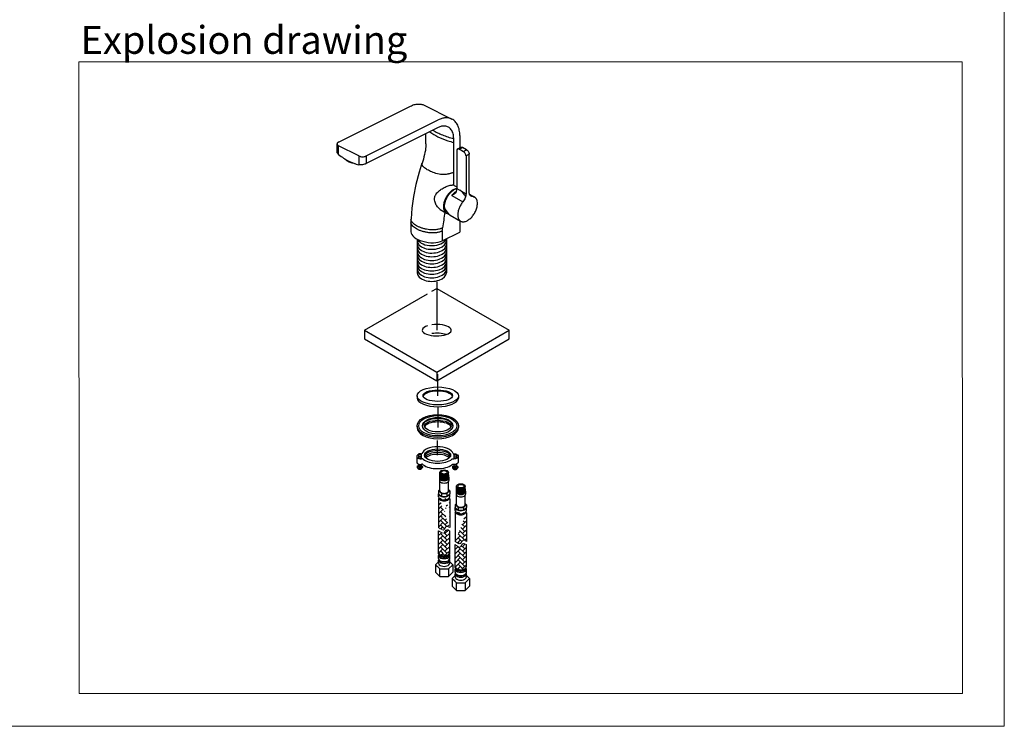
# Model space of a CAD drawing. Units: millimetres. Extents: x 1983 to 4246, y 2998 to 4598.
# Drawn here: x 3114 to 4246, y 2998 to 3809 of the extents above; entities that cross this region are included whole.
import ezdxf

# ---------------------------------------------------------------- set-up
doc = ezdxf.new("R2010")
doc.units = ezdxf.units.MM
doc.layers.add('2细线层', color=3, linetype='Continuous')
doc.layers.add('5剖面线层', color=4, linetype='Continuous')
doc.layers.add('6文字层', color=3, linetype='Continuous', lineweight=18)
doc.layers.add('文本', color=3, linetype='Continuous', lineweight=9)
doc.styles.add('STYLE1', font='arial.ttf')
pattern_1 = [(45, (-188.7723, -130.2974), (5e-16, 5.0289434), [10.668, -3.556]), (135, (-186.258, -127.783), (5e-16, 5.0289434), [10.668, -3.556])]

msp = doc.modelspace()

# ---------------------------------------------------------------- hatches: boundary and pattern name
at = {"layer": '5剖面线层'}
h = msp.add_hatch(dxfattribs=at)
h.set_pattern_fill('AR-HBONE', color=256, scale=0.035, style=0)
h.set_pattern_definition(pattern_1)
edge = h.paths.add_edge_path()
edge.add_line((3595.7, 3258.72), (3595.7, 3225.85))
edge.add_line((3608.48, 3258.72), (3608.48, 3225.85))
edge.add_ellipse((3602.09, 3259.68), major_axis=(-5.7, 0.04), ratio=0.5735764, start_angle=0.5631, end_angle=180.73406)
edge.add_line((3595.7, 3258.72), (3596.39, 3259.68))
edge.add_line((3608.48, 3258.72), (3607.79, 3259.64))
edge.add_spline(control_points=[(3595.7, 3225.85), (3598.22, 3224.02), (3601.65, 3221.52), (3602.9, 3225.84), (3605.48, 3227.86), (3607.39, 3226.58), (3608.48, 3225.85)], knot_values=[0, 0, 0, 0, 6.6645739, 9.0700009, 11.689477, 15.1920859, 15.1920859, 15.1920859, 15.1920859], degree=3, periodic=0)
h = msp.add_hatch(dxfattribs=at)
h.set_pattern_fill('AR-HBONE', color=256, scale=0.035, style=0)
h.set_pattern_definition(pattern_1)
edge = h.paths.add_edge_path()
edge.add_line((3614.83, 3242.84), (3614.83, 3209.98))
edge.add_line((3627.61, 3242.84), (3627.61, 3209.98))
edge.add_spline(control_points=[(3614.83, 3209.98), (3617.35, 3208.14), (3620.79, 3205.65), (3622.03, 3209.97), (3624.61, 3211.98), (3626.52, 3210.71), (3627.61, 3209.98)], knot_values=[0, 0, 0, 0, 6.6645739, 9.0700009, 11.689477, 15.1920859, 15.1920859, 15.1920859, 15.1920859], degree=3, periodic=0)
edge.add_ellipse((3621.22, 3243.8), major_axis=(-5.7, 0.04), ratio=0.5735764, start_angle=0.5631, end_angle=180.73406)
edge.add_line((3614.83, 3242.84), (3615.52, 3243.81))
edge.add_line((3627.61, 3242.84), (3626.92, 3243.77))
h = msp.add_hatch(dxfattribs=at)
h.set_pattern_fill('AR-HBONE', color=256, scale=0.035, style=0)
h.set_pattern_definition(pattern_1)
edge = h.paths.add_edge_path()
edge.add_spline(control_points=[(3595.7, 3222.14), (3598.22, 3220.3), (3601.65, 3217.8), (3602.9, 3222.12), (3605.48, 3224.14), (3607.39, 3222.86), (3608.48, 3222.14)], knot_values=[0, 0, 0, 0, 6.6645739, 9.0700009, 11.689477, 15.1920859, 15.1920859, 15.1920859, 15.1920859], degree=3, periodic=0)
edge.add_line((3595.7, 3195.81), (3595.7, 3222.14))
edge.add_line((3608.48, 3195.81), (3608.48, 3222.14))
edge.add_ellipse((3602.09, 3197.05), major_axis=(-6.39, 0), ratio=0.5735764, start_angle=361.45841, end_angle=538.88271)
h = msp.add_hatch(dxfattribs=at)
h.set_pattern_fill('AR-HBONE', color=256, scale=0.035, style=0)
h.set_pattern_definition(pattern_1)
edge = h.paths.add_edge_path()
edge.add_spline(control_points=[(3614.83, 3206.26), (3617.35, 3204.43), (3620.79, 3201.93), (3622.03, 3206.25), (3624.61, 3208.26), (3626.52, 3206.99), (3627.61, 3206.26)], knot_values=[0, 0, 0, 0, 6.6645739, 9.0700009, 11.689477, 15.1920859, 15.1920859, 15.1920859, 15.1920859], degree=3, periodic=0)
edge.add_line((3614.83, 3181.17), (3614.83, 3206.26))
edge.add_line((3627.61, 3181.17), (3627.61, 3206.26))
edge.add_ellipse((3621.22, 3181.17), major_axis=(-6.39, 0), ratio=0.5735764, start_angle=361.45841, end_angle=538.88271)

# ---------------------------------------------------------------- linework, layer by layer
at = {"layer": '2细线层'}
for p, q in [((3480.82, 3668.48), (3563.55, 3709.85)), ((3579.2, 3710.84), (3611.02, 3694.93)), ((3512.64, 3652.57), (3595.37, 3693.94)), ((3595.37, 3685.28), (3512.64, 3643.91)), ((3581.23, 3666.62), (3581.23, 3678.21)), ((3479.06, 3657.23), (3479.06, 3666.36)), ((3613.05, 3618.92), (3613.05, 3672.46)), ((3620.12, 3676), (3620.12, 3662.09)), ((3480.82, 3654.16), (3480.82, 3664.24)), ((3504.15, 3652.57), (3480.82, 3664.24)), ((3616.64, 3658.73), (3616.64, 3615.29)), ((3617.47, 3660.56), (3621, 3662.6)), ((3619.47, 3660.36), (3623, 3662.4)), ((3624.42, 3657.5), (3619.47, 3660.36)), ((3627.95, 3659.55), (3623, 3662.4)), ((3627.95, 3659.55), (3624.42, 3657.5)), ((3630.78, 3654.65), (3627.25, 3652.61)), ((3630.78, 3611.21), (3630.78, 3654.65)), ((3504.15, 3652.57), (3504.15, 3642.49)), ((3512.64, 3652.57), (3512.64, 3643.91)), ((3627.25, 3652.61), (3627.25, 3609.17)), ((3573.47, 3633.91), (3573.47, 3633.91)), ((3613.62, 3618.74), (3616.64, 3617)), ((3616.64, 3615.29), (3627.25, 3609.17)), ((3610.85, 3607.24), (3623.57, 3599.89)), ((3631.17, 3608.8), (3637.01, 3605.43)), ((3634.45, 3606.17), (3631.69, 3607.76)), ((3597.5, 3591.1), (3604.63, 3586.98)), ((3563.9, 3576.83), (3563.9, 3576.77)), ((3563.9, 3576.77), (3563.9, 3565.51)), ((3564.01, 3580.46), (3564.01, 3580.46)), ((3609.17, 3584.55), (3621.01, 3577.72)), ((3620.12, 3578.23), (3620.12, 3565.15)), ((3599.97, 3566.33), (3599.97, 3555.07)), ((3599.97, 3555.07), (3620.12, 3565.15)), ((3571.16, 3557.11), (3571.16, 3518.22)), ((3604.61, 3557.4), (3604.61, 3518.44)), ((3593.65, 3508.18), (3593.65, 3452.52)), ((3587.94, 3497.29), (3593.65, 3500.58)), ((3593.65, 3500.58), (3676.88, 3452.52)), ((3510.41, 3452.52), (3582.94, 3494.4)), ((3510.41, 3452.52), (3593.65, 3404.47)), ((3510.41, 3452.52), (3510.41, 3442.52)), ((3593.65, 3404.47), (3676.88, 3452.52)), ((3676.88, 3442.52), (3676.88, 3452.52)), ((3510.41, 3442.52), (3593.65, 3394.47)), ((3593.65, 3394.47), (3676.88, 3442.52)), ((3593.65, 3404.47), (3593.65, 3394.47)), ((3594.76, 3377.31), (3594.76, 3401.87)), ((3570.98, 3377.04), (3570.98, 3374.48)), ((3618.54, 3377.04), (3618.54, 3374.51)), ((3594.76, 3364.66), (3594.76, 3340.63)), ((3571.01, 3342.46), (3571.01, 3340.63)), ((3618.51, 3342.46), (3618.51, 3340.63)), ((3594.48, 3308.99), (3594.48, 3325.78)), ((3570.73, 3307.53), (3570.73, 3301.14)), ((3572.5, 3310.14), (3572.51, 3306.28)), ((3575.55, 3310.15), (3575.56, 3306.34)), ((3613.11, 3309.75), (3613.12, 3305.88)), ((3616.16, 3309.76), (3616.18, 3305.94)), ((3618.24, 3307.53), (3618.24, 3301.14)), ((3572.53, 3298.86), (3572.54, 3295.55)), ((3575.59, 3298.43), (3575.59, 3295.56)), ((3613.14, 3298.46), (3613.15, 3295.15)), ((3616.2, 3298.76), (3616.21, 3295.16)), ((3596.68, 3283.55), (3596.68, 3280.09)), ((3597.17, 3286.68), (3597.17, 3289.31)), ((3607, 3286.68), (3607, 3289.31)), ((3607.49, 3283.55), (3607.49, 3280.09)), ((3597.17, 3267.99), (3597.17, 3278.8)), ((3607, 3267.99), (3607, 3278.8)), ((3616.31, 3270.81), (3616.31, 3273.44)), ((3626.14, 3270.81), (3626.14, 3273.44)), ((3595.7, 3267.99), (3597.17, 3269.45)), ((3595.7, 3267.99), (3595.7, 3264.78)), ((3595.7, 3267.99), (3598.9, 3264.81)), ((3595.7, 3264.78), (3598.9, 3261.6)), ((3595.7, 3261.34), (3595.7, 3264.78)), ((3595.7, 3258.72), (3596.39, 3259.68)), ((3595.7, 3258.72), (3595.7, 3225.85)), ((3598.9, 3264.81), (3605.29, 3264.82)), ((3598.9, 3264.81), (3598.9, 3261.6)), ((3598.9, 3261.6), (3605.29, 3261.61)), ((3605.29, 3264.82), (3608.48, 3267.99)), ((3605.29, 3264.82), (3605.29, 3261.61)), ((3605.29, 3261.61), (3608.48, 3264.78)), ((3607, 3269.46), (3608.48, 3267.99)), ((3608.48, 3258.72), (3607.79, 3259.64)), ((3608.48, 3267.99), (3608.48, 3264.78)), ((3608.48, 3261.34), (3608.48, 3264.78)), ((3608.48, 3258.72), (3608.48, 3225.85)), ((3615.81, 3267.67), (3615.81, 3264.21)), ((3616.31, 3252.11), (3616.31, 3262.92)), ((3626.14, 3252.11), (3626.14, 3262.92)), ((3626.63, 3267.67), (3626.63, 3264.21)), ((3614.83, 3252.11), (3616.31, 3253.58)), ((3614.83, 3252.11), (3614.83, 3248.9)), ((3614.83, 3252.11), (3618.04, 3248.94)), ((3614.83, 3248.9), (3618.04, 3245.73)), ((3614.83, 3245.46), (3614.83, 3248.9)), ((3618.04, 3248.94), (3618.04, 3245.73)), ((3618.04, 3248.94), (3624.42, 3248.94)), ((3624.42, 3248.94), (3627.61, 3252.11)), ((3624.42, 3248.94), (3624.42, 3245.73)), ((3624.42, 3245.73), (3627.61, 3248.9)), ((3626.14, 3253.58), (3627.61, 3252.11)), ((3627.61, 3252.11), (3627.61, 3248.9)), ((3627.61, 3245.46), (3627.61, 3248.9)), ((3614.83, 3242.84), (3615.52, 3243.81)), ((3614.83, 3242.84), (3614.83, 3209.98)), ((3618.04, 3245.73), (3624.42, 3245.73)), ((3627.61, 3242.84), (3626.92, 3243.77)), ((3627.61, 3242.84), (3627.61, 3209.98)), ((3595.7, 3195.81), (3595.7, 3222.14)), ((3608.48, 3195.81), (3608.48, 3222.14)), ((3614.83, 3181.17), (3614.83, 3206.26)), ((3627.61, 3181.17), (3627.61, 3206.26)), ((3595.7, 3195.81), (3595.7, 3197.05)), ((3595.7, 3193.61), (3595.7, 3193.84)), ((3595.7, 3190.4), (3595.7, 3193.84)), ((3596.39, 3194.15), (3596.39, 3193.84)), ((3607.79, 3194.15), (3607.79, 3193.79)), ((3608.48, 3190.4), (3608.48, 3193.84)), ((3595.7, 3186.59), (3592.26, 3183.17)), ((3592.26, 3183.17), (3592.26, 3174.52)), ((3597.17, 3178.29), (3592.26, 3183.17)), ((3593.91, 3181.53), (3597.17, 3178.29)), ((3595.7, 3184.99), (3595.7, 3188.43)), ((3607, 3178.29), (3611.92, 3183.17)), ((3608.48, 3184.99), (3608.48, 3188.43)), ((3608.48, 3186.59), (3611.92, 3183.17)), ((3611.92, 3183.17), (3611.92, 3174.52)), ((3614.83, 3179.93), (3614.83, 3181.17)), ((3597.17, 3169.64), (3592.26, 3174.52)), ((3597.17, 3169.64), (3597.17, 3178.29)), ((3597.17, 3178.29), (3607, 3178.29)), ((3597.17, 3169.64), (3607, 3169.64)), ((3607, 3178.29), (3607, 3169.64)), ((3607, 3169.64), (3611.92, 3174.52)), ((3614.83, 3170.72), (3611.39, 3167.3)), ((3614.83, 3177.73), (3614.83, 3177.97)), ((3614.83, 3174.53), (3614.83, 3177.97)), ((3614.83, 3169.12), (3614.83, 3172.56)), ((3615.52, 3178.28), (3615.52, 3177.97)), ((3626.92, 3178.28), (3626.92, 3177.92)), ((3627.61, 3174.53), (3627.61, 3177.97)), ((3627.61, 3169.12), (3627.61, 3172.56)), ((3627.61, 3170.72), (3631.05, 3167.3)), ((3611.39, 3167.3), (3611.39, 3158.65)), ((3616.31, 3162.42), (3611.39, 3167.3)), ((3616.31, 3153.77), (3611.39, 3158.65)), ((3613.04, 3165.66), (3616.31, 3162.42)), ((3616.31, 3153.77), (3616.31, 3162.42)), ((3616.31, 3162.42), (3626.14, 3162.42)), ((3626.14, 3162.42), (3631.05, 3167.3)), ((3626.14, 3162.42), (3626.14, 3153.77)), ((3626.14, 3153.77), (3631.05, 3158.65)), ((3631.05, 3167.3), (3631.05, 3158.65)), ((3616.31, 3153.77), (3626.14, 3153.77))]:
    msp.add_line(p, q, dxfattribs=at)
for points in [[(3581.23, 3666.62), (3581.19, 3665), (3581.05, 3663.09), (3580.82, 3660.99), (3580.48, 3658.78), (3580.05, 3656.48), (3579.52, 3654.08), (3578.9, 3651.61), (3578.2, 3649.07), (3577.42, 3646.48), (3576.7, 3644.21)], [(3576.7, 3644.21), (3575.87, 3641.65), (3574.65, 3637.78), (3573.47, 3633.91)], [(3573.47, 3633.91), (3569.7, 3619.85), (3566.84, 3605.95), (3564.95, 3592.67), (3564.01, 3580.46)], [(3564.01, 3580.46), (3563.96, 3579.34), (3563.92, 3577.92), (3563.9, 3576.83)]]:
    msp.add_lwpolyline(points, dxfattribs=at)
for centre, radius, start, end in [((3639.41, 3770.74), 105.94, 251.76987, 255.58855), ((3624.11, 3598.44), 15.64, 120.85519, 121.60838), ((3833.83, 3543.41), 234.99, 169.09347, 173.4739), ((3573.43, 3293.54), 3.64, 104.17782, 111.57244), ((3574.72, 3293.55), 3.64, 68.42756, 76.17904), ((3614.04, 3293.14), 3.64, 104.17782, 111.57244), ((3616.11, 3294.56), 2.06, 74.17351, 87.43109)]:
    msp.add_arc(centre, radius, start, end, dxfattribs=at)
at = {"layer": '2细线层', "extrusion": (0, 0, -1)}
for centre, major_axis, ratio, start_param, end_param in [((3499.25, 3650.73), (11.92, -1.9), 0.5735764, 1.4383458, 2.6197992), ((3612.48, 3304.17), (1.58, 0), 0.4834556, 3.5059892, 5.148096), ((3614.01, 3311.04), (-1.58, 0), 0.4834556, 5.0339443, 6.1567821), ((3614.13, 3307.53), (4.11, 0), 0.6695145, 5.2214768, 8.1488631), ((3612.48, 3297.77), (1.58, 0), 0.4834556, 3.5059892, 5.148096), ((3614.13, 3301.14), (4.11, 0), 0.6695145, 0, 1.8121012)]:
    msp.add_ellipse(centre, major_axis=major_axis, ratio=ratio, start_param=start_param, end_param=end_param, dxfattribs=at)
at = {"layer": '2细线层'}
for centre, major_axis, ratio, start_param, end_param in [((3613.46, 3600.55), (-1.31, 17.36), 0.7151837, -4.3810204, -3.5952011), ((3584.06, 3563.03), (20.1, -3.21), 0.4752619, -3.065741, -0.5851915), ((3587.89, 3555.25), (-16.73, -0.1), 0.5889228, 6.276553, 9.4246366), ((3587.89, 3559.44), (-16.73, -0.1), 0.5889228, 6.5428161, 9.1816837), ((3587.89, 3550.93), (-16.73, -0.1), 0.5889228, 6.276553, 9.4246366), ((3587.89, 3546.74), (-16.73, -0.1), 0.5889228, 6.276553, 9.4246366), ((3587.89, 3542.41), (-16.73, -0.1), 0.5889228, 6.276553, 9.4246366), ((3587.89, 3538.66), (-16.73, -0.1), 0.5889228, 6.276553, 9.4246366), ((3587.89, 3534.48), (-16.73, -0.1), 0.5889228, 6.276553, 9.4246366), ((3587.89, 3530.42), (-16.73, -0.1), 0.5889228, 6.2797984, 9.4213936), ((3587.89, 3526.72), (-16.73, -0.1), 0.5889228, 6.276553, 9.4246366), ((3587.89, 3522.53), (-16.73, -0.1), 0.5889228, 6.276553, 9.4246366), ((3587.89, 3518.47), (-16.73, -0.1), 0.5889228, 6.2797984, 9.4213936), ((3593.65, 3452.52), (-16.72, 0), 0.3877877, 5.407262, 11.3437229), ((3593.65, 3442.52), (-16.72, 0), 0.3877877, 4.0225914, 5.0605374), ((3594.76, 3375.01), (23.81, 0.02), 0.434406, 3.1906693, 6.2333157), ((3594.76, 3375.42), (-17.04, 0), 0.420502, 3.2935358, 6.1312422), ((3594.76, 3342.46), (-17.36, 0), 0.4833784, 3.1568291, 6.2679489), ((3594.76, 3340.63), (23.75, 0), 0.5406928, 3.1415927, 6.2831853), ((3594.76, 3340.63), (15.36, 0), 0.423373, 0.1524787, 2.989114), ((3594.48, 3308.99), (-18.34, 0), 0.5261838, 3.3453636, 6.0794144), ((3574.84, 3307.53), (-4.11, 0), 0.6695145, 5.3193514, 8.1488631), ((3574.96, 3311.04), (1.58, 0), 0.4834556, 5.0742496, 6.1567821), ((3576.49, 3304.17), (-1.58, 0), 0.4834556, 3.5059892, 5.148096), ((3594.48, 3308.99), (18.98, 0), 0.4876669, 3.654844, 5.769934), ((3594.48, 3306.98), (-15.1, 0), 0.4810839, 3.2886707, 6.1361073), ((3594.48, 3304.6), (15.17, 0), 0.4935602, 0.3160309, 2.8255618), ((3594.48, 3302.6), (15.38, 0), 0.4772877, 0.4791295, 2.6624631), ((3574.84, 3301.14), (-4.11, 0), 0.6695145, 0, 1.8121012), ((3576.49, 3297.77), (-1.58, 0), 0.4834556, 3.5059892, 5.148096), ((3594.48, 3302.6), (19.11, 0), 0.4736974, 3.6673687, 5.7574092), ((3602.09, 3285.39), (-5.41, 0), 0.5735764, 5.8534856, 9.8544776), ((3602.09, 3283.55), (-5.41, 0), 0.5735764, 5.9811606, 9.7268026), ((3602.09, 3286.17), (-4.91, 0), 0.5735764, 6.1432533, 9.5647099), ((3602.09, 3288.53), (-4.91, 0), 0.5735764, 6.2831853, 9.424778), ((3602.09, 3287.74), (-4.91, 0), 0.5735764, 6.2831853, 9.424778), ((3602.09, 3286.95), (-4.91, 0), 0.5735764, 6.2831853, 9.424778), ((3602.09, 3284.32), (-4.91, 0), 0.5735764, 6.3709023, 9.3370609), ((3602.09, 3282.48), (-4.91, 0), 0.5735764, 6.3709023, 9.3370609), ((3602.09, 3280.09), (-5.41, 0), 0.5735764, 6.2831853, 9.424778), ((3621.22, 3269.52), (-5.41, 0), 0.5735764, 5.8534856, 9.8544776), ((3621.22, 3270.29), (-4.91, 0), 0.5735764, 6.1432533, 9.5647099), ((3621.22, 3272.65), (-4.91, 0), 0.5735764, 6.2831853, 9.424778), ((3621.22, 3271.86), (-4.91, 0), 0.5735764, 6.2831853, 9.424778), ((3621.22, 3271.08), (-4.91, 0), 0.5735764, 6.2831853, 9.424778), ((3602.09, 3264.78), (-6.39, 0), 0.5735764, 6.2831853, 9.424778), ((3602.09, 3261.34), (-6.39, 0), 0.5735764, 6.2831853, 9.424778), ((3602.09, 3259.68), (-5.7, 0.04), 0.5735764, 0.009828, 3.1544044), ((3602.09, 3267.99), (-4.91, 0), 0.5735764, 0, 3.1415927), ((3621.22, 3267.67), (-5.41, 0), 0.5735764, 5.9811606, 9.7268026), ((3621.22, 3264.21), (-5.41, 0), 0.5735764, 6.2831853, 9.424778), ((3621.22, 3268.45), (-4.91, 0), 0.5735764, 6.3709023, 9.3370609), ((3621.22, 3266.6), (-4.91, 0), 0.5735764, 6.3709023, 9.3370609), ((3621.22, 3248.9), (-6.39, 0), 0.5735764, 6.2831853, 9.424778), ((3621.22, 3252.11), (-4.91, 0), 0.5735764, 0, 3.1415927), ((3621.22, 3245.46), (-6.39, 0), 0.5735764, 6.2831853, 9.424778), ((3621.22, 3243.8), (-5.7, 0.04), 0.5735764, 0.009828, 3.1544044), ((3602.09, 3193.84), (-6.39, 0), 0.5735764, 6.0116378, 9.6963255), ((3602.09, 3197.05), (-6.39, 0), 0.5735764, 6.3086393, 9.4052775), ((3602.09, 3195.81), (-6.39, 0), 0.5735764, 6.2831853, 9.424778), ((3602.09, 3193.83), (-5.7, 0.04), 0.5735764, 0, 3.1490559), ((3602.09, 3188.43), (-6.39, 0), 0.5735764, 6.0116378, 9.6963255), ((3602.09, 3190.4), (-6.39, 0), 0.5735764, 6.2831853, 9.424778), ((3602.09, 3184.99), (-6.39, 0), 0.5735764, 6.2831853, 9.424778), ((3602.09, 3188.42), (-5.7, 0.04), 0.5735764, -0.0809346, 3.2429225), ((3621.22, 3181.17), (-6.39, 0), 0.5735764, 6.3086393, 9.4052775), ((3621.22, 3179.93), (-6.39, 0), 0.5735764, 6.2831853, 9.5951251), ((3621.22, 3177.97), (-6.39, 0), 0.5735764, 6.0116378, 9.6963255), ((3621.22, 3172.56), (-6.39, 0), 0.5735764, 6.0116378, 9.6963255), ((3621.22, 3174.53), (-6.39, 0), 0.5735764, 6.2831853, 9.424778), ((3621.22, 3169.12), (-6.39, 0), 0.5735764, 6.2831853, 9.424778), ((3621.22, 3172.55), (-5.7, 0.04), 0.5735764, -0.0809346, 3.2429225), ((3621.22, 3177.95), (-5.7, 0.04), 0.5735764, 0, 3.1490559)]:
    msp.add_ellipse(centre, major_axis=major_axis, ratio=ratio, start_param=start_param, end_param=end_param, dxfattribs=at)
for centre, major_axis, ratio in [((3594.76, 3377.04), (-23.78, 0), 0.4313284), ((3594.76, 3377.31), (-16.97, 0), 0.3877877), ((3594.76, 3342.46), (-23.75, 0), 0.552057), ((3594.76, 3342.73), (-21.93, 0), 0.5317559), ((3594.76, 3342.73), (-17.36, 0), 0.5529591), ((3594.76, 3342.46), (-15.3, 0), 0.4348957), ((3594.48, 3308.99), (-15.07, 0), 0.4706946), ((3574.02, 3310.15), (-1.53, 0), 0.5539073), ((3614.64, 3309.75), (-1.53, 0), 0.5539073), ((3602.09, 3289.31), (-4.91, 0), 0.5735764), ((3602.09, 3289.31), (-3.44, 0), 0.5735764), ((3621.22, 3273.44), (-4.91, 0), 0.5735764), ((3621.22, 3273.44), (-3.44, 0), 0.5735764)]:
    msp.add_ellipse(centre, major_axis=major_axis, ratio=ratio, dxfattribs=at)
for points, knots in [([(3563.55, 3709.85), (3564.9, 3710.52), (3567.6, 3711.61), (3571.74, 3712.39), (3575.68, 3712.2), (3578.1, 3711.39), (3579.2, 3710.84)], [0, 0, 0, 0, 0.2792318, 0.5353229, 0.77289, 1, 1, 1, 1]), ([(3611.02, 3694.93), (3609.92, 3695.48), (3607.5, 3696.29), (3603.56, 3696.48), (3599.42, 3695.7), (3596.72, 3694.61), (3595.37, 3693.94)], [0, 0, 0, 0, 0.22711, 0.4646771, 0.7207682, 1, 1, 1, 1]), ([(3620.12, 3676), (3620.12, 3678.13), (3619.85, 3681.26), (3618.84, 3685.18), (3617.81, 3687.78), (3616.5, 3690.09), (3614.92, 3692.09), (3613.1, 3693.73), (3611.73, 3694.58), (3611.02, 3694.93)], [0, 0, 0, 0, 0.2891621, 0.4227189, 0.5489647, 0.6685096, 0.7824368, 0.892292, 1, 1, 1, 1]), ([(3585.57, 3680.38), (3588.49, 3678.2), (3595.19, 3674.26), (3602.4, 3671.4), (3606.27, 3670.12)], [0, 0, 0, 0, 0.4719044, 1, 1, 1, 1]), ([(3589.22, 3682.22), (3590.9, 3681.17), (3594.46, 3679.19), (3600.19, 3676.6), (3606.43, 3674.32), (3610.8, 3673.05), (3613.05, 3672.46)], [0, 0, 0, 0, 0.2288284, 0.4725764, 0.730204, 1, 1, 1, 1]), ([(3602.82, 3686.98), (3601.61, 3687.07), (3599.01, 3686.81), (3596.58, 3685.88), (3595.37, 3685.28)], [0, 0, 0, 0, 0.473101, 1, 1, 1, 1]), ([(3613.05, 3672.46), (3613.05, 3674.38), (3612.75, 3677.19), (3611.56, 3680.59), (3610.36, 3682.73), (3608.86, 3684.48), (3607.06, 3685.81), (3605.02, 3686.68), (3603.56, 3686.93), (3602.82, 3686.98)], [0, 0, 0, 0, 0.2930453, 0.4251574, 0.5482946, 0.6642608, 0.7758516, 0.8865511, 1, 1, 1, 1]), ([(3480.82, 3668.48), (3480.56, 3668.35), (3480.09, 3668.07), (3479.51, 3667.55), (3479.15, 3666.98), (3479.06, 3666.56), (3479.06, 3666.36)], [0, 0, 0, 0, 0.3024673, 0.565523, 0.7934184, 1, 1, 1, 1]), ([(3479.06, 3666.36), (3479.06, 3666.16), (3479.15, 3665.74), (3479.51, 3665.16), (3480.09, 3664.65), (3480.56, 3664.37), (3480.82, 3664.24)], [0, 0, 0, 0, 0.2065816, 0.434477, 0.6975327, 1, 1, 1, 1]), ([(3480.82, 3654.16), (3480.55, 3654.37), (3480.06, 3654.81), (3479.5, 3655.58), (3479.15, 3656.39), (3479.06, 3656.96), (3479.06, 3657.24)], [0, 0, 0, 0, 0.278634, 0.5367737, 0.7757616, 1, 1, 1, 1]), ([(3617.47, 3660.56), (3617.33, 3660.48), (3617.09, 3660.28), (3616.83, 3659.85), (3616.67, 3659.32), (3616.64, 3658.93), (3616.64, 3658.73)], [0, 0, 0, 0, 0.217777, 0.4509361, 0.7102281, 1, 1, 1, 1]), ([(3619.47, 3660.36), (3619.29, 3660.46), (3618.94, 3660.63), (3618.41, 3660.76), (3617.9, 3660.75), (3617.6, 3660.64), (3617.47, 3660.56)], [0, 0, 0, 0, 0.2897709, 0.5490625, 0.782222, 1, 1, 1, 1]), ([(3621, 3662.6), (3621.13, 3662.68), (3621.44, 3662.79), (3621.94, 3662.8), (3622.48, 3662.67), (3622.83, 3662.5), (3623, 3662.4)], [0, 0, 0, 0, 0.217778, 0.4509375, 0.7102291, 1, 1, 1, 1]), ([(3627.25, 3652.61), (3627.25, 3652.83), (3627.2, 3653.29), (3626.98, 3654.25), (3626.47, 3655.42), (3625.71, 3656.45), (3624.99, 3657.12), (3624.61, 3657.39), (3624.42, 3657.5)], [0, 0, 0, 0, 0.1142472, 0.237545, 0.5000011, 0.7624566, 0.8857537, 1, 1, 1, 1]), ([(3627.95, 3659.55), (3628.15, 3659.43), (3628.53, 3659.17), (3629.24, 3658.5), (3630, 3657.46), (3630.52, 3656.29), (3630.74, 3655.34), (3630.78, 3654.87), (3630.78, 3654.65)], [0, 0, 0, 0, 0.1142463, 0.2375434, 0.4999989, 0.762455, 0.8857528, 1, 1, 1, 1]), ([(3480.82, 3654.16), (3482.68, 3652.7), (3486.46, 3650.02), (3494.06, 3645.67), (3500.11, 3643.38), (3504.15, 3642.49)], [0, 0, 0, 0, 0.2704254, 0.5276017, 1, 1, 1, 1]), ([(3504.15, 3652.57), (3504.45, 3652.42), (3505.08, 3652.17), (3506.49, 3651.8), (3508.39, 3651.62), (3510.3, 3651.8), (3511.71, 3652.17), (3512.34, 3652.42), (3512.64, 3652.57)], [0, 0, 0, 0, 0.1125719, 0.2356445, 0.5, 0.7643555, 0.8874281, 1, 1, 1, 1]), ([(3512.64, 3643.91), (3512.34, 3643.76), (3511.68, 3643.47), (3510.27, 3642.97), (3508.39, 3642.52), (3506.5, 3642.3), (3505.09, 3642.34), (3504.45, 3642.43), (3504.15, 3642.49)], [0, 0, 0, 0, 0.116098, 0.2442332, 0.5163569, 0.7783623, 0.8957929, 1, 1, 1, 1]), ([(3576.93, 3641.89), (3576.83, 3642.04), (3576.65, 3642.39), (3576.52, 3642.96), (3576.53, 3643.58), (3576.63, 3644), (3576.7, 3644.2)], [0, 0, 0, 0, 0.2354566, 0.4748317, 0.7280584, 1, 1, 1, 1]), ([(3598.01, 3631.35), (3595.58, 3631.75), (3592.14, 3632.61), (3587.92, 3634.17), (3585.22, 3635.4), (3582.76, 3636.74), (3580.52, 3638.23), (3578.52, 3639.89), (3577.4, 3641.19), (3576.93, 3641.89)], [0, 0, 0, 0, 0.3072183, 0.4391032, 0.5611475, 0.67671, 0.7877778, 0.8957263, 1, 1, 1, 1]), ([(3613.05, 3633.49), (3612.74, 3633.4), (3612.09, 3633.22), (3611.08, 3632.93), (3609.99, 3632.63), (3608.84, 3632.35), (3607.69, 3632.08), (3606.25, 3631.77), (3604.06, 3631.38), (3601.7, 3631.14), (3599.53, 3631.16), (3598.5, 3631.27), (3598.01, 3631.35)], [0, 0, 0, 0, 0.0624361, 0.1319795, 0.2068054, 0.2846383, 0.362945, 0.4386906, 0.5741759, 0.7978676, 0.9028468, 1, 1, 1, 1]), ([(3597.51, 3591.09), (3596.97, 3591.51), (3595.86, 3592.49), (3594.37, 3594.21), (3593.03, 3596.23), (3591.95, 3598.45), (3591.21, 3600.83), (3590.97, 3602.92), (3591.09, 3604.59), (3591.35, 3605.82), (3591.78, 3607), (3592.56, 3608.48), (3593.84, 3610.18), (3595.67, 3611.97), (3597.7, 3613.59), (3599.85, 3615.05), (3602.07, 3616.33), (3604.32, 3617.41), (3605.84, 3617.99), (3606.6, 3618.24)], [0.05840058, 0.05840058, 0.05840058, 0.05840058, 0.11076773, 0.17044033, 0.2319134, 0.29460771, 0.3580272, 0.42168137, 0.4535206, 0.48528441, 0.51703078, 0.54881326, 0.6128538, 0.67796038, 0.74396164, 0.81022388, 0.87579651, 0.93950374, 1, 1, 1, 1]), ([(3612.63, 3613.9), (3612.05, 3613.57), (3610.91, 3612.81), (3609.29, 3611.45), (3607.75, 3609.86), (3606.31, 3608.08), (3605, 3606.15), (3603.86, 3604.1), (3602.9, 3601.98), (3602.15, 3599.84), (3601.63, 3597.72), (3601.33, 3595.67), (3601.29, 3593.72), (3601.48, 3591.92), (3601.91, 3590.31), (3602.49, 3589.13), (3603.06, 3588.33), (3603.53, 3587.8), (3604.05, 3587.35), (3604.43, 3587.1), (3604.63, 3586.98)], [0, 0, 0, 0, 0.0623845, 0.1287215, 0.1983147, 0.2702913, 0.3436688, 0.4174007, 0.4904253, 0.561712, 0.6303095, 0.6953972, 0.7563449, 0.8127823, 0.8646827, 0.9124574, 0.9351021, 0.9571074, 0.9786679, 1, 1, 1, 1]), ([(3616.62, 3614.92), (3615.72, 3614.71), (3614.38, 3614.17), (3612.69, 3613.17), (3610.92, 3611.9), (3608.82, 3609.91), (3606.58, 3607.11), (3604.7, 3603.96), (3603.28, 3600.63), (3602.37, 3597.31), (3602.14, 3595.08), (3602.14, 3594.02)], [0, 0, 0, 0, 0.1025741, 0.1589496, 0.2184494, 0.3453445, 0.4797542, 0.617136, 0.7526173, 0.8815335, 1, 1, 1, 1]), ([(3606.6, 3618.24), (3607.39, 3618.5), (3608.38, 3618.76), (3609.57, 3618.97), (3610.11, 3619.05), (3610.63, 3619.11), (3610.97, 3619.13), (3611.14, 3619.13)], [0, 0, 0, 0, 0.537512, 0.6611863, 0.7800238, 0.8927085, 1, 1, 1, 1]), ([(3610.85, 3607.24), (3611.6, 3608.15), (3613.17, 3609.8), (3614.98, 3611.19), (3615.91, 3611.76)], [0, 0, 0, 0, 0.5200714, 1, 1, 1, 1]), ([(3614.55, 3609.43), (3614.03, 3608.95), (3612.82, 3608.13), (3611.52, 3607.52), (3610.85, 3607.24)], [0, 0, 0, 0, 0.4945252, 1, 1, 1, 1]), ([(3613.62, 3618.74), (3613.34, 3618.84), (3612.53, 3619.08), (3611.68, 3619.15), (3611.14, 3619.13)], [0.21011147, 0.21011147, 0.21011147, 0.21011147, 0.49035084, 1, 1, 1, 1]), ([(3612.63, 3613.9), (3613.33, 3614.31), (3614.41, 3614.82), (3615.78, 3615.22), (3616.39, 3615.34), (3616.64, 3615.37)], [0, 0, 0, 0, 0.28927393, 0.42253311, 0.51022256, 0.51022256, 0.51022256, 0.51022256]), ([(3616.02, 3611.58), (3615.88, 3611.16), (3615.47, 3610.38), (3614.87, 3609.73), (3614.55, 3609.43)], [0, 0, 0, 0, 0.5003999, 1, 1, 1, 1]), ([(3616.02, 3611.58), (3616.21, 3612.2), (3616.52, 3613.43), (3616.64, 3614.69), (3616.64, 3615.29)], [0, 0, 0, 0, 0.5199477, 1, 1, 1, 1]), ([(3626.77, 3606.05), (3625.98, 3607.47), (3624.03, 3610.14), (3621.52, 3612.3), (3620.17, 3613.22)], [0, 0, 0, 0, 0.4985822, 1, 1, 1, 1]), ([(3632.85, 3606.63), (3632.69, 3606.72), (3632.37, 3606.94), (3631.81, 3607.5), (3631.25, 3608.41), (3630.86, 3609.74), (3630.78, 3610.7), (3630.78, 3611.21)], [0, 0, 0, 0, 0.1081518, 0.2183548, 0.4513654, 0.7104097, 1, 1, 1, 1]), ([(3623.57, 3599.89), (3622.68, 3598.8), (3621.05, 3596.47), (3619.2, 3592.71), (3618.01, 3588.87), (3617.7, 3586.27), (3617.7, 3585.04)], [0, 0, 0, 0, 0.2605917, 0.5219538, 0.771902, 1, 1, 1, 1]), ([(3621.01, 3577.72), (3621.41, 3577.49), (3622.28, 3577.13), (3623.71, 3576.92), (3625.25, 3577.03), (3626.87, 3577.46), (3628.52, 3578.19), (3630.18, 3579.2), (3631.81, 3580.48), (3633.39, 3582), (3634.87, 3583.72), (3636.68, 3586.24), (3638.16, 3588.99), (3639.26, 3591.86), (3639.87, 3593.99), (3640.24, 3596.07), (3640.33, 3597.44), (3640.33, 3598.1)], [0, 0, 0, 0, 0.04282, 0.0874078, 0.1351969, 0.187113, 0.2435671, 0.3045328, 0.3696396, 0.4382569, 0.5095644, 0.5826102, 0.7296286, 0.8016263, 0.8712398, 0.9375974, 1, 1, 1, 1]), ([(3627.25, 3609.17), (3627.25, 3608.39), (3627.05, 3606.77), (3626.31, 3604.37), (3625.15, 3602.02), (3624.14, 3600.57), (3623.57, 3599.89)], [0, 0, 0, 0, 0.2281068, 0.4780461, 0.7393986, 1, 1, 1, 1]), ([(3634.45, 3606.17), (3634.17, 3606.18), (3633.61, 3606.27), (3633.09, 3606.49), (3632.85, 3606.63)], [0, 0, 0, 0, 0.5093663, 1, 1, 1, 1]), ([(3637.01, 3605.43), (3636.63, 3605.65), (3635.8, 3606), (3634.91, 3606.14), (3634.45, 3606.17)], [0, 0, 0, 0, 0.4905553, 1, 1, 1, 1]), ([(3640.33, 3598.1), (3640.33, 3598.91), (3640.23, 3600.11), (3639.87, 3601.6), (3639.49, 3602.6), (3639.02, 3603.49), (3638.45, 3604.27), (3637.78, 3604.93), (3637.27, 3605.28), (3637.01, 3605.43)], [0, 0, 0, 0, 0.2892787, 0.4225368, 0.5484984, 0.6678945, 0.7818675, 0.8919522, 1, 1, 1, 1]), ([(3604.78, 3588.69), (3604.6, 3588.83), (3604.21, 3589.19), (3603.68, 3589.84), (3603.2, 3590.67), (3602.83, 3591.61), (3602.63, 3592.38), (3602.55, 3592.83), (3602.53, 3592.94)], [0.13302485, 0.13302485, 0.13302485, 0.13302485, 0.21841228, 0.33183842, 0.45061958, 0.57613501, 0.70929369, 0.75032474, 0.75032474, 0.75032474, 0.75032474]), ([(3604.63, 3586.98), (3604.89, 3586.83), (3605.45, 3586.57), (3606.21, 3586.36), (3606.7, 3586.29), (3606.88, 3586.27)], [0, 0, 0, 0, 0.10804757, 0.21813252, 0.28219149, 0.28219149, 0.28219149, 0.28219149]), ([(3585.32, 3564.38), (3584.05, 3564.5), (3581.57, 3564.85), (3578, 3565.66), (3574.7, 3566.73), (3571.73, 3568.01), (3569.13, 3569.48), (3566.96, 3571.12), (3565.28, 3572.9), (3564.5, 3574.25), (3563.9, 3575.75)], [0, 0, 0, 0, 0.1563565, 0.3061677, 0.447761, 0.57994, 0.7016913, 0.812331, 0.9115989, 1, 1, 1, 1]), ([(3585.39, 3567.92), (3584.16, 3568.04), (3581.73, 3568.38), (3578.19, 3569.19), (3574.85, 3570.27), (3571.81, 3571.58), (3569.15, 3573.09), (3566.97, 3574.74), (3565.31, 3576.5), (3564.55, 3577.81), (3563.98, 3579.33)], [0, 0, 0, 0, 0.150809, 0.3001537, 0.4444885, 0.5805891, 0.7056081, 0.8175568, 0.915405, 1, 1, 1, 1]), ([(3617.7, 3585.04), (3617.7, 3584.23), (3617.79, 3583.04), (3618.16, 3581.54), (3618.53, 3580.55), (3619.01, 3579.65), (3619.58, 3578.87), (3620.25, 3578.22), (3620.75, 3577.87), (3621.01, 3577.72)], [0, 0, 0, 0, 0.2892796, 0.4225372, 0.548497, 0.6678946, 0.7818687, 0.891953, 1, 1, 1, 1]), ([(3599.97, 3566.33), (3598.96, 3565.83), (3596.72, 3565.03), (3593.1, 3564.36), (3589.24, 3564.14), (3586.63, 3564.26), (3585.32, 3564.38)], [0, 0, 0, 0, 0.2250182, 0.4752663, 0.7372044, 1, 1, 1, 1]), ([(3600.36, 3570.12), (3600.25, 3570.06), (3600.02, 3569.94), (3599.55, 3569.72), (3598.93, 3569.45), (3598.15, 3569.16), (3597.04, 3568.79), (3595.55, 3568.4), (3592.99, 3567.93), (3589.58, 3567.66), (3586.8, 3567.78), (3585.39, 3567.92)], [0, 0, 0, 0, 0.0247378, 0.05004, 0.1023021, 0.1567073, 0.2131746, 0.3317392, 0.456875, 0.7219641, 1, 1, 1, 1]), ([(3599.97, 3566.33), (3599.98, 3566.65), (3600.04, 3567.12), (3600.12, 3567.75), (3600.18, 3568.38), (3600.26, 3569.17), (3600.33, 3569.8), (3600.36, 3570.12)], [0, 0, 0, 0, 0.2490881, 0.3750355, 0.5001481, 0.7496135, 1, 1, 1, 1]), ([(3572.5, 3308.32), (3572.51, 3308.29), (3572.53, 3308.19), (3572.62, 3308.03), (3572.79, 3307.86), (3573.02, 3307.72), (3573.3, 3307.61), (3573.62, 3307.54), (3573.96, 3307.51), (3574.29, 3307.53), (3574.62, 3307.58), (3574.91, 3307.68), (3575.17, 3307.81), (3575.31, 3307.93), (3575.37, 3307.98)], [1.3178752, 1.3178752, 1.3178752, 1.3178752, 1.5150603, 2.0326672, 2.6186497, 3.2840983, 4.0233947, 4.8196618, 5.6490839, 6.4842982, 7.2973526, 8.0625969, 8.7598432, 9.3782404, 9.3782404, 9.3782404, 9.3782404]), ([(3572.51, 3306.28), (3572.51, 3306.25), (3572.53, 3306.14), (3572.62, 3305.98), (3572.8, 3305.81), (3573.03, 3305.66), (3573.31, 3305.56), (3573.63, 3305.49), (3573.96, 3305.46), (3574.3, 3305.47), (3574.63, 3305.53), (3574.92, 3305.62), (3575.18, 3305.75), (3575.31, 3305.87), (3575.38, 3305.93)], [1.2589634, 1.2589634, 1.2589634, 1.2589634, 1.5150603, 2.0326672, 2.6186497, 3.2840983, 4.0233947, 4.8196618, 5.6490839, 6.4842982, 7.2973526, 8.0625969, 8.7598432, 9.3782404, 9.3782404, 9.3782404, 9.3782404]), ([(3575.55, 3308.4), (3575.55, 3308.39), (3575.55, 3308.31), (3575.5, 3308.15), (3575.42, 3308.04), (3575.37, 3307.98)], [8.2462164, 8.2462164, 8.2462164, 8.2462164, 8.3442116, 8.835163, 9.3782404, 9.3782404, 9.3782404, 9.3782404]), ([(3575.56, 3306.34), (3575.56, 3306.33), (3575.56, 3306.25), (3575.51, 3306.09), (3575.42, 3305.98), (3575.38, 3305.93)], [8.2462164, 8.2462164, 8.2462164, 8.2462164, 8.3442116, 8.835163, 9.3782404, 9.3782404, 9.3782404, 9.3782404]), ([(3613.12, 3307.92), (3613.12, 3307.89), (3613.14, 3307.8), (3613.23, 3307.64), (3613.4, 3307.47), (3613.64, 3307.33), (3613.92, 3307.22), (3614.23, 3307.15), (3614.57, 3307.12), (3614.91, 3307.13), (3615.23, 3307.19), (3615.53, 3307.28), (3615.79, 3307.41), (3615.92, 3307.53), (3615.98, 3307.59)], [1.3178752, 1.3178752, 1.3178752, 1.3178752, 1.5150603, 2.0326672, 2.6186497, 3.2840983, 4.0233947, 4.8196618, 5.6490839, 6.4842982, 7.2973526, 8.0625969, 8.7598432, 9.3782404, 9.3782404, 9.3782404, 9.3782404]), ([(3613.12, 3305.88), (3613.13, 3305.85), (3613.15, 3305.75), (3613.24, 3305.58), (3613.41, 3305.41), (3613.65, 3305.27), (3613.93, 3305.16), (3614.24, 3305.09), (3614.58, 3305.06), (3614.92, 3305.07), (3615.24, 3305.13), (3615.54, 3305.23), (3615.8, 3305.35), (3615.93, 3305.47), (3615.99, 3305.53)], [1.2589634, 1.2589634, 1.2589634, 1.2589634, 1.5150603, 2.0326672, 2.6186497, 3.2840983, 4.0233947, 4.8196618, 5.6490839, 6.4842982, 7.2973526, 8.0625969, 8.7598432, 9.3782404, 9.3782404, 9.3782404, 9.3782404]), ([(3616.16, 3308), (3616.16, 3307.99), (3616.16, 3307.91), (3616.12, 3307.76), (3616.03, 3307.65), (3615.98, 3307.59)], [8.2462164, 8.2462164, 8.2462164, 8.2462164, 8.3442116, 8.835163, 9.3782404, 9.3782404, 9.3782404, 9.3782404]), ([(3616.18, 3305.94), (3616.17, 3305.93), (3616.17, 3305.85), (3616.13, 3305.7), (3616.04, 3305.59), (3615.99, 3305.53)], [8.2462164, 8.2462164, 8.2462164, 8.2462164, 8.3442116, 8.835163, 9.3782404, 9.3782404, 9.3782404, 9.3782404]), ([(3571.28, 3296.37), (3571.39, 3296.47), (3571.63, 3296.69), (3571.92, 3296.85), (3572.08, 3296.92), (3572.09, 3296.92)], [0, 0, 0, 0, 0.8591914, 1.8157665, 1.8567105, 1.8567105, 1.8567105, 1.8567105]), ([(3572.53, 3297.92), (3572.54, 3297.9), (3572.56, 3297.8), (3572.65, 3297.64), (3572.82, 3297.47), (3573.05, 3297.33), (3573.34, 3297.22), (3573.65, 3297.15), (3573.99, 3297.12), (3574.33, 3297.14), (3574.65, 3297.19), (3574.95, 3297.29), (3575.2, 3297.42), (3575.34, 3297.54), (3575.4, 3297.59)], [1.3178752, 1.3178752, 1.3178752, 1.3178752, 1.5150603, 2.0326672, 2.6186497, 3.2840983, 4.0233947, 4.8196618, 5.6490839, 6.4842982, 7.2973526, 8.0625969, 8.7598432, 9.3782404, 9.3782404, 9.3782404, 9.3782404]), ([(3572.54, 3296.47), (3572.54, 3296.45), (3572.56, 3296.36), (3572.65, 3296.21), (3572.82, 3296.04), (3573.05, 3295.9), (3573.34, 3295.79), (3573.65, 3295.72), (3573.99, 3295.69), (3574.33, 3295.71), (3574.65, 3295.76), (3574.95, 3295.86), (3575.2, 3295.99), (3575.34, 3296.11), (3575.4, 3296.16)], [1.3785251, 1.3785251, 1.3785251, 1.3785251, 1.5150603, 2.0326672, 2.6186497, 3.2840983, 4.0233947, 4.8196618, 5.6490839, 6.4842982, 7.2973526, 8.0625969, 8.7598432, 9.3782404, 9.3782404, 9.3782404, 9.3782404]), ([(3572.54, 3295.55), (3572.54, 3295.5), (3572.56, 3295.37), (3572.66, 3295.19), (3572.83, 3295.02), (3573.07, 3294.88), (3573.35, 3294.77), (3573.67, 3294.7), (3574, 3294.67), (3574.34, 3294.69), (3574.66, 3294.74), (3574.96, 3294.84), (3575.22, 3294.97), (3575.35, 3295.09), (3575.41, 3295.14)], [1.1296771, 1.1296771, 1.1296771, 1.1296771, 1.5150603, 2.0326672, 2.6186497, 3.2840983, 4.0233947, 4.8196618, 5.6490839, 6.4842982, 7.2973526, 8.0625969, 8.7598432, 9.3782404, 9.3782404, 9.3782404, 9.3782404]), ([(3575.58, 3298.01), (3575.58, 3298), (3575.58, 3297.92), (3575.54, 3297.76), (3575.45, 3297.65), (3575.4, 3297.59)], [8.2462164, 8.2462164, 8.2462164, 8.2462164, 8.3442116, 8.835163, 9.3782404, 9.3782404, 9.3782404, 9.3782404]), ([(3575.58, 3296.58), (3575.58, 3296.57), (3575.58, 3296.48), (3575.54, 3296.33), (3575.45, 3296.22), (3575.4, 3296.16)], [8.2462164, 8.2462164, 8.2462164, 8.2462164, 8.3442116, 8.835163, 9.3782404, 9.3782404, 9.3782404, 9.3782404]), ([(3575.59, 3295.56), (3575.59, 3295.54), (3575.59, 3295.46), (3575.55, 3295.31), (3575.46, 3295.2), (3575.41, 3295.14)], [8.2485529, 8.2485529, 8.2485529, 8.2485529, 8.3442116, 8.835163, 9.3782404, 9.3782404, 9.3782404, 9.3782404]), ([(3576.06, 3296.94), (3576.07, 3296.93), (3576.24, 3296.85), (3576.53, 3296.69), (3576.88, 3296.39), (3577.13, 3296.06), (3577.26, 3295.7), (3577.26, 3295.33), (3577.13, 3294.96), (3576.96, 3294.76), (3576.88, 3294.65)], [9.5286896, 9.5286896, 9.5286896, 9.5286896, 9.6111952, 10.5638476, 11.419003, 12.1821794, 12.8776293, 13.5484253, 14.2459327, 15.0125707, 15.0125707, 15.0125707, 15.0125707]), ([(3611.89, 3295.97), (3612.01, 3296.07), (3612.24, 3296.29), (3612.53, 3296.45), (3612.7, 3296.52), (3612.7, 3296.53)], [0, 0, 0, 0, 0.8591914, 1.8157665, 1.8567105, 1.8567105, 1.8567105, 1.8567105]), ([(3613.15, 3297.53), (3613.15, 3297.5), (3613.17, 3297.41), (3613.26, 3297.25), (3613.44, 3297.08), (3613.67, 3296.94), (3613.95, 3296.83), (3614.27, 3296.76), (3614.6, 3296.73), (3614.94, 3296.74), (3615.26, 3296.8), (3615.56, 3296.89), (3615.82, 3297.02), (3615.95, 3297.14), (3616.01, 3297.2)], [1.3178752, 1.3178752, 1.3178752, 1.3178752, 1.5150603, 2.0326672, 2.6186497, 3.2840983, 4.0233947, 4.8196618, 5.6490839, 6.4842982, 7.2973526, 8.0625969, 8.7598432, 9.3782404, 9.3782404, 9.3782404, 9.3782404]), ([(3613.15, 3296.07), (3613.15, 3296.05), (3613.18, 3295.97), (3613.26, 3295.82), (3613.44, 3295.65), (3613.67, 3295.5), (3613.95, 3295.4), (3614.27, 3295.33), (3614.6, 3295.3), (3614.94, 3295.31), (3615.26, 3295.37), (3615.56, 3295.46), (3615.82, 3295.59), (3615.95, 3295.71), (3616.01, 3295.77)], [1.3785251, 1.3785251, 1.3785251, 1.3785251, 1.5150603, 2.0326672, 2.6186497, 3.2840983, 4.0233947, 4.8196618, 5.6490839, 6.4842982, 7.2973526, 8.0625969, 8.7598432, 9.3782404, 9.3782404, 9.3782404, 9.3782404]), ([(3613.15, 3295.15), (3613.15, 3295.1), (3613.17, 3294.98), (3613.27, 3294.8), (3613.45, 3294.63), (3613.68, 3294.48), (3613.96, 3294.38), (3614.28, 3294.31), (3614.61, 3294.28), (3614.95, 3294.29), (3615.28, 3294.35), (3615.57, 3294.44), (3615.83, 3294.57), (3615.96, 3294.69), (3616.03, 3294.75)], [1.1296771, 1.1296771, 1.1296771, 1.1296771, 1.5150603, 2.0326672, 2.6186497, 3.2840983, 4.0233947, 4.8196618, 5.6490839, 6.4842982, 7.2973526, 8.0625969, 8.7598432, 9.3782404, 9.3782404, 9.3782404, 9.3782404]), ([(3616.2, 3297.61), (3616.2, 3297.6), (3616.19, 3297.52), (3616.15, 3297.37), (3616.06, 3297.26), (3616.01, 3297.2)], [8.2462164, 8.2462164, 8.2462164, 8.2462164, 8.3442116, 8.835163, 9.3782404, 9.3782404, 9.3782404, 9.3782404]), ([(3616.2, 3296.18), (3616.2, 3296.17), (3616.19, 3296.09), (3616.15, 3295.93), (3616.06, 3295.82), (3616.01, 3295.77)], [8.2462164, 8.2462164, 8.2462164, 8.2462164, 8.3442116, 8.835163, 9.3782404, 9.3782404, 9.3782404, 9.3782404]), ([(3616.21, 3295.16), (3616.21, 3295.15), (3616.21, 3295.07), (3616.16, 3294.91), (3616.07, 3294.8), (3616.03, 3294.75)], [8.2485529, 8.2485529, 8.2485529, 8.2485529, 8.3442116, 8.835163, 9.3782404, 9.3782404, 9.3782404, 9.3782404]), ([(3616.67, 3296.54), (3616.69, 3296.53), (3616.85, 3296.46), (3617.15, 3296.29), (3617.5, 3296), (3617.75, 3295.66), (3617.88, 3295.3), (3617.87, 3294.93), (3617.74, 3294.56), (3617.58, 3294.36), (3617.49, 3294.26)], [9.5286896, 9.5286896, 9.5286896, 9.5286896, 9.6111952, 10.5638476, 11.419003, 12.1821794, 12.8776293, 13.5484253, 14.2459327, 15.0125707, 15.0125707, 15.0125707, 15.0125707])]:
    msp.add_open_spline(points, degree=3, knots=knots, dxfattribs=at)
for points in [[(3571.28, 3296.37), (3571.04, 3296.04), (3570.92, 3295.69), (3570.92, 3295.33), (3571.04, 3294.98), (3571.27, 3294.65), (3571.62, 3294.35), (3572.06, 3294.1), (3572.57, 3293.91), (3573.15, 3293.77), (3573.76, 3293.7), (3574.38, 3293.7), (3574.99, 3293.77), (3575.57, 3293.91), (3576.09, 3294.11), (3576.53, 3294.36), (3576.88, 3294.65)], [(3570.95, 3295.18), (3571.17, 3294.65), (3571.5, 3294.14), (3571.96, 3293.66), (3572.49, 3293.3), (3573, 3293.07), (3573.48, 3292.94), (3573.94, 3292.89), (3574.39, 3292.9), (3574.82, 3292.97), (3575.24, 3293.1), (3575.65, 3293.29), (3576.07, 3293.56), (3576.47, 3293.92)], [(3576.47, 3293.92), (3576.78, 3294.31), (3577.03, 3294.74), (3577.21, 3295.2)], [(3611.89, 3295.97), (3611.65, 3295.64), (3611.53, 3295.29), (3611.53, 3294.93), (3611.65, 3294.58), (3611.89, 3294.25), (3612.23, 3293.96), (3612.67, 3293.71), (3613.19, 3293.51), (3613.76, 3293.37), (3614.37, 3293.3), (3615, 3293.3), (3615.61, 3293.37), (3616.18, 3293.51), (3616.7, 3293.71), (3617.14, 3293.96), (3617.49, 3294.26)], [(3611.56, 3294.79), (3611.78, 3294.25), (3612.12, 3293.74), (3612.58, 3293.26), (3613.1, 3292.9), (3613.61, 3292.67), (3614.09, 3292.55), (3614.55, 3292.49), (3615, 3292.5), (3615.43, 3292.57), (3615.85, 3292.7), (3616.27, 3292.89), (3616.68, 3293.16), (3617.08, 3293.53)], [(3617.08, 3293.53), (3617.39, 3293.91), (3617.64, 3294.34), (3617.82, 3294.81)]]:
    msp.add_spline(points, degree=3, dxfattribs=at)
at = {"layer": '6文字层'}
for points in [[(3595.7, 3225.85), (3601.94, 3223.51), (3603.1, 3225.61), (3605.22, 3227.15), (3608.48, 3225.85)], [(3595.7, 3222.14), (3601.94, 3219.79), (3603.1, 3221.89), (3605.22, 3223.43), (3608.48, 3222.14)], [(3614.83, 3209.98), (3621.07, 3207.63), (3622.24, 3209.73), (3624.35, 3211.27), (3627.61, 3209.98)], [(3614.83, 3206.26), (3621.07, 3203.91), (3622.24, 3206.02), (3624.35, 3207.56), (3627.61, 3206.26)]]:
    msp.add_spline(points, degree=3, dxfattribs=at)
at = {"layer": '文本', "ltscale": 10}
for p, q in [((3182.52, 3035.35), (3182.19, 3760.66)), ((3182.19, 3760.66), (4197.4, 3760.66)), ((4197.4, 3760.66), (4197.74, 3035.35)), ((4197.74, 3035.35), (3182.52, 3035.35))]:
    msp.add_line(p, q, dxfattribs=at)
at = {"layer": '文本'}
msp.add_lwpolyline([(4245.77, 4597.65), (4245.77, 2997.66), (1982.93, 2997.66), (1982.93, 4597.65)], close=True, dxfattribs=at)

# ---------------------------------------------------------------- texts
at = {"layer": '文本', "ltscale": 10, "insert": (3184.29, 3801.84), "char_height": 32, "attachment_point": 1, "style": 'STYLE1'}
msp.add_mtext('Explosion{\\fArial|b0|i0|c134|p34; }drawing', dxfattribs=at)

doc.saveas('drawing.dxf')
